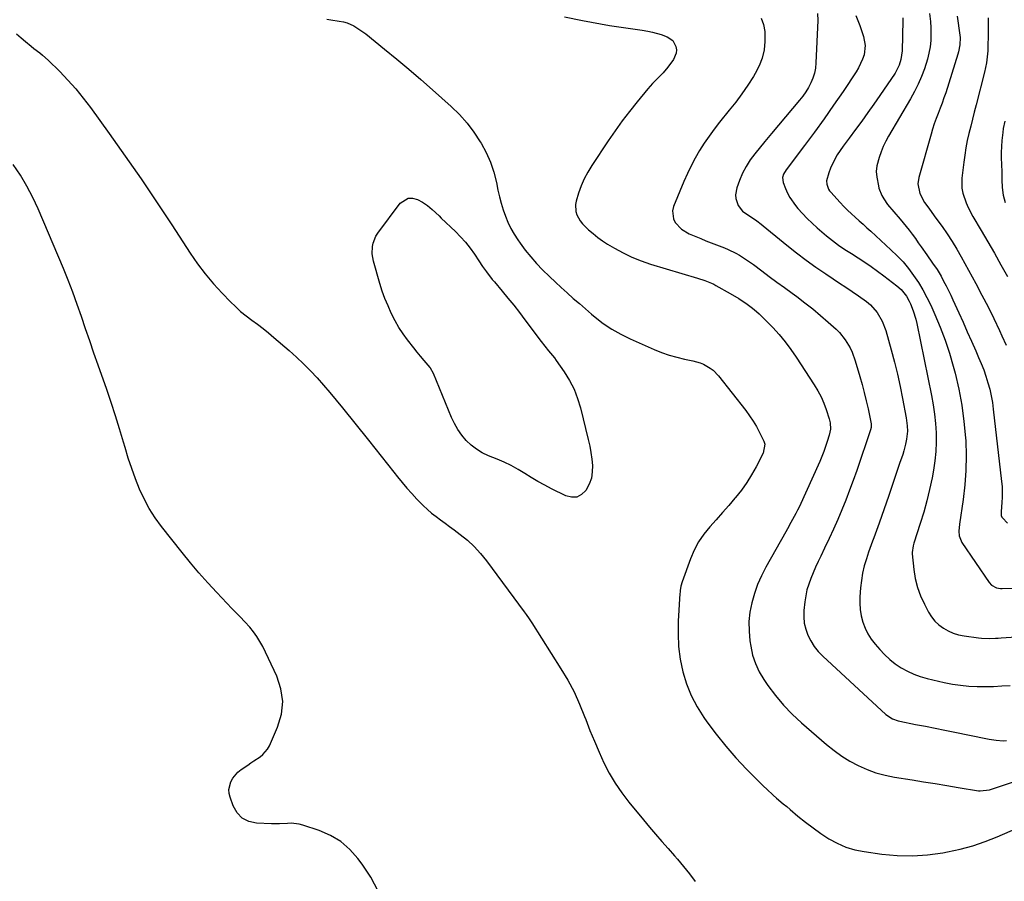
# Model space of a CAD drawing. Units: inches. Extents: x 1867932 to 1873320, y 400241 to 405540.
# Drawn here: x 1870448 to 1870928, y 400762 to 401181 of the extents above; entities that cross this region are included whole.
import ezdxf

# ---------------------------------------------------------------- set-up
doc = ezdxf.new("R2010")
doc.units = ezdxf.units.IN
doc.header["$MEASUREMENT"] = 0
doc.layers.add('7', color=7, linetype='Continuous')
doc.layers.add('8', color=7, linetype='Continuous')

msp = doc.modelspace()

# ---------------------------------------------------------------- linework, layer by layer
at = {"layer": '7', "color": 18}
for points in [[(1870713.35, 401182.82, 1938), (1870722.13, 401180.98, 1938), (1870735.29, 401178.65, 1938), (1870737.57, 401178.27, 1938), (1870742.14, 401177.57, 1938), (1870744.43, 401177.26, 1938), (1870749.01, 401176.63, 1938), (1870751.3, 401176.29, 1938), (1870754.06, 401175.85, 1938), (1870756.24, 401175.42, 1938), (1870760.5, 401174.23, 1938), (1870763.42, 401173.15, 1938), (1870766.11, 401171.27, 1938), (1870767.68, 401168.39, 1938), (1870767.89, 401166.71, 1938), (1870767.82, 401165.09, 1938), (1870766.52, 401162.07, 1938), (1870763.76, 401158.29, 1938), (1870761.48, 401155.49, 1938), (1870758.92, 401152.93, 1938), (1870756.32, 401150.41, 1938), (1870755.1, 401149.08, 1938), (1870753.92, 401147.7, 1938), (1870748.75, 401141.37, 1938), (1870745.09, 401136.76, 1938), (1870741.51, 401132.07, 1938), (1870738.07, 401127.29, 1938), (1870734.73, 401122.44, 1938), (1870726.7, 401110.44, 1938), (1870724.75, 401107.22, 1938), (1870722.99, 401103.91, 1938), (1870721.53, 401100.46, 1938), (1870720.27, 401096.91, 1938), (1870719.09, 401093.07, 1938), (1870718.76, 401091.38, 1938), (1870718.93, 401088.05, 1938), (1870719.43, 401086.41, 1938), (1870721.12, 401083.35, 1938), (1870722.2, 401081.99, 1938), (1870725.1, 401079.12, 1938), (1870727.31, 401077.19, 1938), (1870729.58, 401075.36, 1938), (1870731.97, 401073.67, 1938), (1870734.43, 401072.09, 1938), (1870737.7, 401070.13, 1938), (1870741.93, 401067.8, 1938), (1870746.25, 401065.69, 1938), (1870750.72, 401063.91, 1938), (1870755.29, 401062.35, 1938), (1870778.27, 401055.43, 1938), (1870781.69, 401054.34, 1938), (1870785.03, 401053.07, 1938), (1870786.11, 401052.55, 1938), (1870787.16, 401051.99, 1938), (1870794.17, 401048.06, 1938), (1870798.35, 401045.54, 1938), (1870802.37, 401042.79, 1938), (1870804.96, 401040.83, 1938), (1870806.86, 401039.29, 1938), (1870808.29, 401038.05, 1938), (1870811.01, 401035.4, 1938), (1870814.81, 401031.44, 1938), (1870817.92, 401028.01, 1938), (1870820.9, 401024.47, 1938), (1870823.67, 401020.77, 1938), (1870826.31, 401016.96, 1938), (1870835.08, 401003.51, 1938), (1870836.8, 401000.62, 1938), (1870838.37, 400997.66, 1938), (1870839.69, 400994.58, 1938), (1870840.86, 400991.43, 1938), (1870842.33, 400986.92, 1938), (1870842.8, 400984.97, 1938), (1870842.9, 400981.98, 1938), (1870842.35, 400979.03, 1938), (1870841.4, 400975.98, 1938), (1870840.59, 400973.5, 1938), (1870839.71, 400971.05, 1938), (1870838.74, 400968.64, 1938), (1870837.71, 400966.24, 1938), (1870827.63, 400943.98, 1938), (1870826.91, 400942.43, 1938), (1870826.15, 400940.89, 1938), (1870824.54, 400937.88, 1938), (1870823.69, 400936.4, 1938), (1870822.01, 400933.42, 1938), (1870821.17, 400931.93, 1938), (1870811.45, 400914.7, 1938), (1870809.32, 400910.52, 1938), (1870807.42, 400906.26, 1938), (1870805.88, 400901.85, 1938), (1870804.58, 400897.35, 1938), (1870803.74, 400892.76, 1938), (1870803.25, 400888.15, 1938), (1870803.3, 400883.52, 1938), (1870803.71, 400878.88, 1938), (1870804.1, 400876.22, 1938), (1870805.05, 400871.88, 1938), (1870806.37, 400867.69, 1938), (1870808.25, 400863.72, 1938), (1870810.51, 400859.89, 1938), (1870812.43, 400857.11, 1938), (1870816.12, 400852.17, 1938), (1870820.05, 400847.43, 1938), (1870824.32, 400843.02, 1938), (1870828.83, 400838.81, 1938), (1870841.06, 400828.24, 1938), (1870844.7, 400825.34, 1938), (1870848.46, 400822.63, 1938), (1870852.43, 400820.22, 1938), (1870856.52, 400818.01, 1938), (1870860.78, 400816.16, 1938), (1870865.12, 400814.56, 1938), (1870869.59, 400813.35, 1938), (1870874.14, 400812.41, 1938), (1870882.67, 400811.04, 1938), (1870888.3, 400810.13, 1938), (1870893.94, 400809.22, 1938), (1870899.57, 400808.31, 1938), (1870905.2, 400807.39, 1938), (1870915.13, 400805.77, 1938), (1870915.8, 400805.69, 1938), (1870920.41, 400806.17, 1938), (1870949.99, 400816.15, 1938)], [(1870836.62, 401184.37, 1934), (1870836.78, 401181.06, 1934), (1870835.86, 401160.34, 1934), (1870835.59, 401157.83, 1934), (1870835.13, 401155.37, 1934), (1870834.37, 401152.98, 1934), (1870833.41, 401150.64, 1934), (1870832.22, 401148.4, 1934), (1870830.92, 401146.23, 1934), (1870829.45, 401144.16, 1934), (1870827.88, 401142.16, 1934), (1870824.4, 401138.08, 1934), (1870821.01, 401134.08, 1934), (1870817.64, 401130.08, 1934), (1870814.29, 401126.05, 1934), (1870810.96, 401122.01, 1934), (1870806.11, 401116.1, 1934), (1870803.87, 401113.07, 1934), (1870801.84, 401109.92, 1934), (1870800.13, 401106.59, 1934), (1870798.64, 401103.13, 1934), (1870797.29, 401099.53, 1934), (1870796.63, 401096.02, 1934), (1870796.78, 401094.26, 1934), (1870797.95, 401090.84, 1934), (1870800.15, 401088.08, 1934), (1870804.2, 401085.31, 1934), (1870806.9, 401083.56, 1934), (1870807.94, 401082.8, 1934), (1870808.44, 401082.4, 1934), (1870821.76, 401071.51, 1934), (1870826.37, 401067.86, 1934), (1870831.05, 401064.3, 1934), (1870835.83, 401060.89, 1934), (1870840.69, 401057.57, 1934), (1870844.34, 401055.15, 1934), (1870847.42, 401053.1, 1934), (1870850.48, 401051.06, 1934), (1870853.55, 401049, 1934), (1870856.6, 401046.93, 1934), (1870860.57, 401044.1, 1934), (1870862.42, 401042.49, 1934), (1870865.67, 401038.81, 1934), (1870868.21, 401034.62, 1934), (1870869.94, 401030.03, 1934), (1870872.56, 401020.52, 1934), (1870874.11, 401014.64, 1934), (1870875.55, 401008.73, 1934), (1870876.85, 401002.78, 1934), (1870878.05, 400996.81, 1934), (1870879.81, 400987.39, 1934), (1870880.02, 400986.11, 1934), (1870880.33, 400983.54, 1934), (1870880.45, 400980.95, 1934), (1870880.06, 400977.11, 1934), (1870879.54, 400974.61, 1934), (1870878.67, 400971.29, 1934), (1870878.16, 400969.66, 1934), (1870876.65, 400965.12, 1934), (1870875.34, 400961.23, 1934), (1870874.02, 400957.34, 1934), (1870872.68, 400953.46, 1934), (1870871.34, 400949.58, 1934), (1870866.62, 400936.05, 1934), (1870865.35, 400932.55, 1934), (1870864.02, 400929.06, 1934), (1870863.35, 400927.32, 1934), (1870862.09, 400923.81, 1934), (1870861.5, 400922.04, 1934), (1870860.43, 400918.74, 1934), (1870859.44, 400915.28, 1934), (1870858.62, 400911.8, 1934), (1870858.04, 400908.26, 1934), (1870857.63, 400904.69, 1934), (1870857.26, 400900.19, 1934), (1870857.19, 400897.07, 1934), (1870857.37, 400893.99, 1934), (1870857.9, 400890.94, 1934), (1870858.68, 400887.93, 1934), (1870859.82, 400885.03, 1934), (1870861.17, 400882.25, 1934), (1870862.84, 400879.66, 1934), (1870864.73, 400877.18, 1934), (1870866.95, 400874.62, 1934), (1870869.33, 400872.12, 1934), (1870871.83, 400869.77, 1934), (1870874.54, 400867.66, 1934), (1870877.38, 400865.7, 1934), (1870880.39, 400864.03, 1934), (1870883.49, 400862.56, 1934), (1870886.72, 400861.41, 1934), (1870890.03, 400860.46, 1934), (1870898.4, 400858.53, 1934), (1870902.35, 400857.74, 1934), (1870906.32, 400857.13, 1934), (1870910.33, 400856.77, 1934), (1870914.35, 400856.58, 1934), (1870918.38, 400856.57, 1934), (1870922.42, 400856.63, 1934), (1870926.45, 400856.81, 1934), (1870930.48, 400857.05, 1934)], [(1870855.35, 401183.41, 1932), (1870857.26, 401178.64, 1932), (1870859.09, 401173.22, 1932), (1870859.88, 401168.8, 1932), (1870859.32, 401164.34, 1932), (1870858.59, 401162.15, 1932), (1870856.67, 401157.98, 1932), (1870855.48, 401156.01, 1932), (1870849.06, 401146.44, 1932), (1870844.5, 401139.77, 1932), (1870839.86, 401133.15, 1932), (1870835.11, 401126.61, 1932), (1870830.3, 401120.12, 1932), (1870821.38, 401108.32, 1932), (1870820.13, 401106.14, 1932), (1870819.65, 401104.55, 1932), (1870819.89, 401102.16, 1932), (1870821.01, 401099.15, 1932), (1870821.98, 401096.92, 1932), (1870823.09, 401094.77, 1932), (1870825.91, 401090.82, 1932), (1870827.08, 401089.46, 1932), (1870829.32, 401086.97, 1932), (1870831.62, 401084.55, 1932), (1870834.04, 401082.24, 1932), (1870836.52, 401080, 1932), (1870840.99, 401076.15, 1932), (1870842.42, 401074.96, 1932), (1870843.88, 401073.8, 1932), (1870846.89, 401071.6, 1932), (1870849.98, 401069.51, 1932), (1870851.55, 401068.49, 1932), (1870853.12, 401067.48, 1932), (1870856.43, 401065.4, 1932), (1870859.63, 401063.32, 1932), (1870862.8, 401061.18, 1932), (1870865.9, 401058.96, 1932), (1870868.96, 401056.68, 1932), (1870875.33, 401051.79, 1932), (1870877.4, 401049.97, 1932), (1870879.98, 401046.73, 1932), (1870881.34, 401044.33, 1932), (1870881.92, 401043.07, 1932), (1870883.26, 401039.66, 1932), (1870884.5, 401035.56, 1932), (1870884.99, 401033.47, 1932), (1870892.1, 400998.25, 1932), (1870892.9, 400993.74, 1932), (1870893.57, 400989.21, 1932), (1870894.04, 400984.66, 1932), (1870894.38, 400980.09, 1932), (1870894.44, 400975.52, 1932), (1870894.3, 400970.97, 1932), (1870893.83, 400966.44, 1932), (1870893.14, 400961.92, 1932), (1870892.43, 400958.15, 1932), (1870891.25, 400952.55, 1932), (1870889.93, 400946.98, 1932), (1870888.39, 400941.48, 1932), (1870886.7, 400936.01, 1932), (1870883.53, 400926.39, 1932), (1870883.15, 400925.11, 1932), (1870882.69, 400921.83, 1932), (1870882.73, 400921.16, 1932), (1870883.53, 400913.55, 1932), (1870884.26, 400909.16, 1932), (1870885.3, 400904.86, 1932), (1870886.83, 400900.72, 1932), (1870888.68, 400896.67, 1932), (1870890.75, 400892.74, 1932), (1870892.2, 400890.46, 1932), (1870893.84, 400888.37, 1932), (1870895.79, 400886.55, 1932), (1870897.94, 400884.92, 1932), (1870900.31, 400883.61, 1932), (1870902.77, 400882.51, 1932), (1870905.34, 400881.74, 1932), (1870908, 400881.19, 1932), (1870915.06, 400880.2, 1932), (1870916.44, 400880.04, 1932), (1870920.56, 400879.91, 1932), (1870923.32, 400880.03, 1932), (1870924.7, 400880.11, 1932), (1870926.08, 400880.2, 1932), (1870969.99, 400883.23, 1932)], [(1870891.25, 401184.4, 1928), (1870891.7, 401180.59, 1928), (1870891.91, 401177.49, 1928), (1870891.91, 401174.39, 1928), (1870891.79, 401171.28, 1928), (1870891.44, 401168.19, 1928), (1870890.93, 401165.14, 1928), (1870890.19, 401162.13, 1928), (1870888.7, 401157.43, 1928), (1870887.28, 401153.67, 1928), (1870885.7, 401149.98, 1928), (1870883.91, 401146.39, 1928), (1870881.97, 401142.87, 1928), (1870871.2, 401124.68, 1928), (1870869.85, 401122.2, 1928), (1870868.63, 401119.66, 1928), (1870867.6, 401117.04, 1928), (1870866.69, 401114.36, 1928), (1870865.57, 401110.28, 1928), (1870865.28, 401107.5, 1928), (1870865.48, 401104.67, 1928), (1870866.3, 401100.49, 1928), (1870866.58, 401099.42, 1928), (1870867.95, 401095.76, 1928), (1870868.92, 401094.07, 1928), (1870870.79, 401091.46, 1928), (1870873.74, 401087.79, 1928), (1870876.84, 401084.24, 1928), (1870878.39, 401082.47, 1928), (1870881.35, 401078.81, 1928), (1870882.75, 401076.92, 1928), (1870884.3, 401074.75, 1928), (1870885.71, 401072.77, 1928), (1870887.12, 401070.79, 1928), (1870889.91, 401066.81, 1928), (1870892.7, 401062.83, 1928), (1870894.89, 401059.69, 1928), (1870896.85, 401056.41, 1928), (1870898.08, 401054.11, 1928), (1870899.27, 401051.83, 1928), (1870900.43, 401049.53, 1928), (1870901.55, 401047.2, 1928), (1870902.63, 401044.87, 1928), (1870905.46, 401038.65, 1928), (1870907.54, 401034.03, 1928), (1870909.61, 401029.4, 1928), (1870911.66, 401024.77, 1928), (1870913.7, 401020.13, 1928), (1870915.12, 401016.9, 1928), (1870916.38, 401013.85, 1928), (1870917.57, 401010.78, 1928), (1870918.64, 401007.67, 1928), (1870919.63, 401004.53, 1928), (1870920.49, 401001.35, 1928), (1870921.23, 400998.15, 1928), (1870921.8, 400994.91, 1928), (1870922.27, 400991.65, 1928), (1870926.31, 400956.49, 1928), (1870926.53, 400953.92, 1928), (1870926.65, 400951.34, 1928), (1870926.61, 400948.77, 1928), (1870926.47, 400946.19, 1928), (1870926.11, 400941.85, 1928), (1870926.15, 400939.82, 1928), (1870926.44, 400939.11, 1928), (1870926.67, 400938.79, 1928), (1870929.12, 400936.06, 1928)], [(1870904.61, 401183.07, 1926), (1870905.93, 401173.91, 1926), (1870906.05, 401172.74, 1926), (1870906, 401169.23, 1926), (1870905.34, 401165.76, 1926), (1870905.01, 401164.63, 1926), (1870899.07, 401145.86, 1926), (1870898.23, 401143.3, 1926), (1870897.35, 401140.76, 1926), (1870896.4, 401138.24, 1926), (1870895.42, 401135.74, 1926), (1870894.44, 401133.23, 1926), (1870893.53, 401130.71, 1926), (1870892.69, 401128.15, 1926), (1870891.92, 401125.58, 1926), (1870885.98, 401104.57, 1926), (1870885.53, 401101.4, 1926), (1870886.47, 401096.69, 1926), (1870888.75, 401092.4, 1926), (1870890.82, 401089.53, 1926), (1870893.49, 401085.84, 1926), (1870894.82, 401084, 1926), (1870897.28, 401080.6, 1926), (1870899.78, 401077.02, 1926), (1870902.18, 401073.37, 1926), (1870904.45, 401069.64, 1926), (1870906.62, 401065.85, 1926), (1870913.72, 401052.91, 1926), (1870916.75, 401047.26, 1926), (1870919.7, 401041.56, 1926), (1870922.54, 401035.81, 1926), (1870925.29, 401030.02, 1926), (1870926.49, 401027.45, 1926), (1870928.55, 401022.89, 1926)], [(1870809.25, 401182.2, 1936), (1870810.36, 401179.03, 1936), (1870810.91, 401175.72, 1936), (1870811.05, 401170.84, 1936), (1870810.59, 401166.72, 1936), (1870809.72, 401162.73, 1936), (1870808.23, 401158.92, 1936), (1870806.33, 401155.24, 1936), (1870805.42, 401153.78, 1936), (1870802.67, 401149.53, 1936), (1870799.81, 401145.34, 1936), (1870796.8, 401141.27, 1936), (1870793.68, 401137.27, 1936), (1870788.96, 401131.45, 1936), (1870786.37, 401128.11, 1936), (1870783.86, 401124.7, 1936), (1870781.5, 401121.2, 1936), (1870779.22, 401117.64, 1936), (1870777.11, 401113.98, 1936), (1870775.11, 401110.26, 1936), (1870773.29, 401106.45, 1936), (1870771.58, 401102.58, 1936), (1870766.56, 401090.42, 1936), (1870766.07, 401088.38, 1936), (1870766.49, 401084.45, 1936), (1870767.39, 401082.56, 1936), (1870770.35, 401079.35, 1936), (1870774.08, 401077.11, 1936), (1870777.34, 401075.75, 1936), (1870779.81, 401074.74, 1936), (1870782.3, 401073.76, 1936), (1870784.79, 401072.79, 1936), (1870791.29, 401070.28, 1936), (1870793.18, 401069.49, 1936), (1870796.85, 401067.68, 1936), (1870798.63, 401066.66, 1936), (1870802.08, 401064.45, 1936), (1870805.43, 401062.08, 1936), (1870809.49, 401059.06, 1936), (1870813.17, 401056.34, 1936), (1870816.85, 401053.62, 1936), (1870820.54, 401050.91, 1936), (1870824.24, 401048.21, 1936), (1870826.59, 401046.49, 1936), (1870830.51, 401043.54, 1936), (1870834.36, 401040.5, 1936), (1870838.11, 401037.34, 1936), (1870841.79, 401034.09, 1936), (1870845.66, 401030.57, 1936), (1870847.28, 401028.96, 1936), (1870850.15, 401025.44, 1936), (1870852.49, 401021.52, 1936), (1870853.48, 401019.46, 1936), (1870855.05, 401015.17, 1936), (1870857.29, 401007.61, 1936), (1870858.4, 401003.69, 1936), (1870859.44, 400999.75, 1936), (1870860.37, 400995.78, 1936), (1870861.24, 400991.8, 1936), (1870862.72, 400984.57, 1936), (1870862.78, 400984.19, 1936), (1870862.78, 400982.67, 1936), (1870862.52, 400981.56, 1936), (1870855.72, 400961.81, 1936), (1870854.01, 400956.98, 1936), (1870852.24, 400952.17, 1936), (1870850.38, 400947.4, 1936), (1870848.47, 400942.65, 1936), (1870846.47, 400937.93, 1936), (1870844.41, 400933.24, 1936), (1870842.27, 400928.59, 1936), (1870840.08, 400923.96, 1936), (1870838.2, 400920.09, 1936), (1870836.93, 400917.4, 1936), (1870835.69, 400914.7, 1936), (1870834.51, 400911.98, 1936), (1870833.36, 400909.24, 1936), (1870832.36, 400906.45, 1936), (1870831.52, 400903.63, 1936), (1870830.92, 400900.75, 1936), (1870830.48, 400897.82, 1936), (1870830.02, 400893.65, 1936), (1870829.93, 400890.53, 1936), (1870830.16, 400887.46, 1936), (1870830.88, 400884.46, 1936), (1870831.91, 400881.52, 1936), (1870833.36, 400878.73, 1936), (1870835.02, 400876.08, 1936), (1870836.99, 400873.66, 1936), (1870839.16, 400871.39, 1936), (1870869.97, 400842.97, 1936), (1870873.15, 400840.81, 1936), (1870875.87, 400839.81, 1936), (1870876.81, 400839.59, 1936), (1870884.44, 400838.1, 1936), (1870889.21, 400837.17, 1936), (1870893.97, 400836.22, 1936), (1870898.73, 400835.25, 1936), (1870903.49, 400834.27, 1936), (1870918.58, 400831.15, 1936), (1870920.26, 400830.83, 1936), (1870923.65, 400830.35, 1936), (1870927.06, 400830.13, 1936), (1870928.75, 400830.2, 1936)], [(1870919.71, 401182.4, 1924), (1870919.83, 401178.39, 1924), (1870919.82, 401174.36, 1924), (1870919.66, 401167.84, 1924), (1870919.59, 401166.33, 1924), (1870919.32, 401163.33, 1924), (1870918.87, 401160.35, 1924), (1870917.92, 401155.93, 1924), (1870913.87, 401139.92, 1924), (1870912.99, 401136.44, 1924), (1870912.12, 401132.97, 1924), (1870911.25, 401129.49, 1924), (1870910.39, 401126.02, 1924), (1870909.6, 401122.53, 1924), (1870908.9, 401119.02, 1924), (1870908.34, 401115.49, 1924), (1870907.87, 401111.94, 1924), (1870906.99, 401104.15, 1924), (1870907, 401099.27, 1924), (1870907.46, 401096.89, 1924), (1870909.05, 401092.22, 1924), (1870910.04, 401089.95, 1924), (1870912.36, 401085.57, 1924), (1870916.37, 401078.75, 1924), (1870919.61, 401073.19, 1924), (1870922.82, 401067.61, 1924), (1870925.98, 401062, 1924), (1870929.11, 401056.37, 1924)], [(1870446.5, 401174.58, 1942), (1870448.81, 401172.52, 1942), (1870450.82, 401170.82, 1942), (1870453.59, 401168.56, 1942), (1870455.01, 401167.47, 1942), (1870457.85, 401165.32, 1942), (1870459.24, 401164.2, 1942), (1870461.86, 401161.78, 1942), (1870467.54, 401156.13, 1942), (1870471.54, 401151.96, 1942), (1870475.4, 401147.66, 1942), (1870479.04, 401143.18, 1942), (1870482.54, 401138.57, 1942), (1870491.6, 401126.03, 1942), (1870499.43, 401115, 1942), (1870507.16, 401103.9, 1942), (1870514.73, 401092.69, 1942), (1870522.18, 401081.4, 1942), (1870531.08, 401067.71, 1942), (1870534.66, 401062.54, 1942), (1870538.42, 401057.53, 1942), (1870542.47, 401052.75, 1942), (1870546.71, 401048.11, 1942), (1870550.69, 401044.01, 1942), (1870553.15, 401041.61, 1942), (1870555.68, 401039.3, 1942), (1870558.34, 401037.14, 1942), (1870561.08, 401035.07, 1942), (1870563.85, 401033.04, 1942), (1870566.59, 401030.95, 1942), (1870569.27, 401028.8, 1942), (1870571.9, 401026.59, 1942), (1870579.34, 401020.21, 1942), (1870582.89, 401017.04, 1942), (1870586.35, 401013.79, 1942), (1870589.68, 401010.39, 1942), (1870592.93, 401006.91, 1942), (1870596.08, 401003.34, 1942), (1870599.19, 400999.74, 1942), (1870602.24, 400996.08, 1942), (1870605.25, 400992.39, 1942), (1870617.93, 400976.57, 1942), (1870621.05, 400972.68, 1942), (1870624.17, 400968.77, 1942), (1870627.27, 400964.86, 1942), (1870630.37, 400960.94, 1942), (1870632.09, 400958.76, 1942), (1870634.36, 400955.96, 1942), (1870636.68, 400953.21, 1942), (1870639.07, 400950.51, 1942), (1870641.51, 400947.87, 1942), (1870644.63, 400944.67, 1942), (1870646.62, 400942.82, 1942), (1870648.71, 400941.06, 1942), (1870650.86, 400939.38, 1942), (1870653.06, 400937.76, 1942), (1870655.26, 400936.13, 1942), (1870657.45, 400934.5, 1942), (1870659.65, 400932.87, 1942), (1870662.6, 400930.66, 1942), (1870666.12, 400927.78, 1942), (1870669.46, 400924.72, 1942), (1870672.52, 400921.37, 1942), (1870675.39, 400917.83, 1942), (1870693.82, 400892.96, 1942), (1870694.77, 400891.62, 1942), (1870696.13, 400889.58, 1942), (1870697.46, 400887.51, 1942), (1870711.68, 400865.2, 1942), (1870715, 400859.61, 1942), (1870718.06, 400853.9, 1942), (1870720.76, 400848, 1942), (1870723.21, 400841.99, 1942), (1870723.76, 400840.5, 1942), (1870725.81, 400835.16, 1942), (1870727.96, 400829.86, 1942), (1870730.24, 400824.61, 1942), (1870732.61, 400819.39, 1942), (1870735.23, 400814.33, 1942), (1870738.09, 400809.41, 1942), (1870741.31, 400804.72, 1942), (1870744.77, 400800.19, 1942), (1870751.84, 400791.62, 1942), (1870754.8, 400788.07, 1942), (1870757.78, 400784.54, 1942), (1870760.81, 400781.05, 1942), (1870763.85, 400777.58, 1942), (1870766.94, 400774.09, 1942), (1870768.45, 400772.37, 1942), (1870769.94, 400770.63, 1942), (1870772.85, 400767.09, 1942), (1870774.26, 400765.28, 1942), (1870776.99, 400761.6, 1942)], [(1870927.86, 401132.06, 1922), (1870927.14, 401128.39, 1922), (1870926.88, 401126.54, 1922), (1870926.46, 401122.49, 1922), (1870926.25, 401119.63, 1922), (1870926.12, 401116.77, 1922), (1870926.11, 401113.9, 1922), (1870926.18, 401111.03, 1922), (1870926.34, 401107.17, 1922), (1870926.42, 401103.4, 1922), (1870926.52, 401099.65, 1922), (1870927.07, 401095.96, 1922), (1870928.09, 401092.28, 1922)], [(1870622.68, 400756.83, 1942), (1870619.05, 400763.58, 1942), (1870614.84, 400770.05, 1942), (1870612.82, 400772.78, 1942), (1870608.84, 400777.21, 1942), (1870604.43, 400781.06, 1942), (1870599.38, 400784.03, 1942), (1870593.92, 400786.42, 1942), (1870585.99, 400789.02, 1942), (1870584.13, 400789.51, 1942), (1870580.35, 400789.92, 1942), (1870578.43, 400789.84, 1942), (1870574.55, 400789.59, 1942), (1870572.61, 400789.57, 1942), (1870570.67, 400789.61, 1942), (1870563.37, 400789.9, 1942), (1870559.62, 400790.78, 1942), (1870556.39, 400792.36, 1942), (1870553.94, 400795, 1942), (1870552.01, 400798.33, 1942), (1870550.52, 400802.58, 1942), (1870550.1, 400804.48, 1942), (1870549.97, 400806.37, 1942), (1870550.87, 400810.09, 1942), (1870551.84, 400811.83, 1942), (1870554.35, 400814.82, 1942), (1870555.9, 400816.07, 1942), (1870559.13, 400818.28, 1942), (1870560.63, 400819.3, 1942), (1870562.14, 400820.32, 1942), (1870565.17, 400822.32, 1942), (1870566.57, 400823.42, 1942), (1870568.83, 400826.07, 1942), (1870569.68, 400827.63, 1942), (1870573.7, 400836.81, 1942), (1870575.5, 400843.05, 1942), (1870576.21, 400849.26, 1942), (1870575.29, 400855.46, 1942), (1870573.3, 400861.63, 1942), (1870566.46, 400875.96, 1942), (1870565.1, 400878.5, 1942), (1870563.61, 400880.95, 1942), (1870561.92, 400883.25, 1942), (1870560.08, 400885.47, 1942), (1870557.73, 400888.07, 1942), (1870555.4, 400890.56, 1942), (1870553.01, 400893, 1942), (1870552.22, 400893.81, 1942), (1870551.43, 400894.63, 1942), (1870544.06, 400902.32, 1942), (1870539.66, 400907.04, 1942), (1870535.35, 400911.85, 1942), (1870531.19, 400916.79, 1942), (1870527.12, 400921.8, 1942), (1870517.19, 400934.44, 1942), (1870514.07, 400938.76, 1942), (1870511.2, 400943.22, 1942), (1870508.71, 400947.91, 1942), (1870506.47, 400952.74, 1942), (1870504.5, 400957.71, 1942), (1870502.65, 400962.73, 1942), (1870500.98, 400967.81, 1942), (1870499.42, 400972.92, 1942), (1870498.66, 400975.59, 1942), (1870496.74, 400982.05, 1942), (1870494.75, 400988.49, 1942), (1870492.64, 400994.89, 1942), (1870490.45, 401001.26, 1942), (1870486.29, 401013.03, 1942), (1870484.21, 401018.96, 1942), (1870482.17, 401024.89, 1942), (1870480.15, 401030.83, 1942), (1870478.17, 401036.79, 1942), (1870476.13, 401042.72, 1942), (1870473.99, 401048.62, 1942), (1870471.72, 401054.46, 1942), (1870469.34, 401060.27, 1942), (1870457.1, 401089.2, 1942), (1870454.48, 401094.85, 1942), (1870451.62, 401100.35, 1942), (1870448.39, 401105.65, 1942), (1870444.92, 401110.81, 1942)], [(1870637.22, 401094.5, 1942), (1870639.44, 401094.48, 1942), (1870641.79, 401093.83, 1942), (1870644.18, 401092.52, 1942), (1870646.71, 401090.9, 1942), (1870649.02, 401088.97, 1942), (1870652.31, 401085.85, 1942), (1870653.41, 401084.8, 1942), (1870660.26, 401078.26, 1942), (1870662.78, 401075.69, 1942), (1870665.18, 401073.01, 1942), (1870667.4, 401070.18, 1942), (1870669.5, 401067.25, 1942), (1870671.75, 401063.87, 1942), (1870673.53, 401061.24, 1942), (1870675.35, 401058.65, 1942), (1870678.24, 401054.86, 1942), (1870679.25, 401053.64, 1942), (1870683, 401049.24, 1942), (1870685.86, 401045.8, 1942), (1870688.68, 401042.32, 1942), (1870691.43, 401038.79, 1942), (1870694.14, 401035.23, 1942), (1870701.97, 401024.67, 1942), (1870703.78, 401022.33, 1942), (1870705.7, 401020.07, 1942), (1870708.49, 401016.62, 1942), (1870709.35, 401015.42, 1942), (1870713.27, 401009.82, 1942), (1870715.83, 401005.69, 1942), (1870718.06, 401001.42, 1942), (1870719.81, 400996.92, 1942), (1870721.23, 400992.28, 1942), (1870725.02, 400976.86, 1942), (1870725.71, 400973.72, 1942), (1870726.29, 400970.56, 1942), (1870726.72, 400967.38, 1942), (1870727.04, 400964.19, 1942), (1870726.96, 400961.06, 1942), (1870726.5, 400958.02, 1942), (1870725.46, 400955.14, 1942), (1870723.82, 400952.02, 1942), (1870721.73, 400950.04, 1942), (1870719.43, 400948.81, 1942), (1870716.83, 400948.72, 1942), (1870714.02, 400949.37, 1942), (1870707.14, 400952.88, 1942), (1870703.79, 400954.65, 1942), (1870700.49, 400956.48, 1942), (1870697.24, 400958.41, 1942), (1870694.03, 400960.4, 1942), (1870690.79, 400962.35, 1942), (1870687.49, 400964.17, 1942), (1870684.09, 400965.79, 1942), (1870680.63, 400967.29, 1942), (1870676.32, 400969, 1942), (1870673.32, 400970.44, 1942), (1870670.48, 400972.12, 1942), (1870667.91, 400974.17, 1942), (1870665.5, 400976.47, 1942), (1870663.38, 400979.06, 1942), (1870661.46, 400981.77, 1942), (1870659.83, 400984.66, 1942), (1870658.4, 400987.69, 1942), (1870649.65, 401008.99, 1942), (1870648.21, 401011.64, 1942), (1870647.94, 401011.98, 1942), (1870645.04, 401015.38, 1942), (1870643.33, 401017.42, 1942), (1870641.64, 401019.48, 1942), (1870639.98, 401021.57, 1942), (1870637.02, 401025.39, 1942), (1870634.83, 401028.42, 1942), (1870632.78, 401031.53, 1942), (1870630.93, 401034.77, 1942), (1870629.06, 401038.39, 1942), (1870627.46, 401041.95, 1942), (1870625.97, 401045.56, 1942), (1870624.66, 401049.24, 1942), (1870623.48, 401052.96, 1942), (1870620.33, 401063.77, 1942), (1870619.7, 401067.3, 1942), (1870619.85, 401070.87, 1942), (1870620.24, 401072.62, 1942), (1870621.59, 401075.89, 1942), (1870622.55, 401077.41, 1942), (1870633.34, 401091.99, 1942), (1870637.22, 401094.5, 1942)]]:
    msp.add_polyline3d(points, dxfattribs=at)
at = {"layer": '8', "color": 18}
for points in [[(1870597.59, 401181.63, 1940), (1870599.6, 401181.33, 1940), (1870603.62, 401180.73, 1940), (1870605.84, 401180.31, 1940), (1870607.54, 401179.84, 1940), (1870610.77, 401178.43, 1940), (1870612.31, 401177.53, 1940), (1870615.26, 401175.55, 1940), (1870616.67, 401174.47, 1940), (1870625.8, 401167.06, 1940), (1870631.72, 401162.19, 1940), (1870637.59, 401157.27, 1940), (1870643.39, 401152.26, 1940), (1870649.14, 401147.2, 1940), (1870658.21, 401139.13, 1940), (1870662.21, 401135.22, 1940), (1870665.95, 401131.09, 1940), (1870669.29, 401126.63, 1940), (1870672.37, 401121.96, 1940), (1870672.81, 401121.22, 1940), (1870675.22, 401116.66, 1940), (1870677.32, 401111.97, 1940), (1870678.93, 401107.1, 1940), (1870680.23, 401102.1, 1940), (1870681, 401098.36, 1940), (1870681.74, 401095.16, 1940), (1870682.56, 401091.99, 1940), (1870683.53, 401088.85, 1940), (1870684.6, 401085.74, 1940), (1870685.85, 401082.72, 1940), (1870687.25, 401079.77, 1940), (1870688.87, 401076.94, 1940), (1870690.65, 401074.19, 1940), (1870691.78, 401072.57, 1940), (1870694.33, 401069.15, 1940), (1870696.99, 401065.83, 1940), (1870699.83, 401062.65, 1940), (1870702.78, 401059.57, 1940), (1870706.15, 401056.29, 1940), (1870708.99, 401053.58, 1940), (1870711.87, 401050.91, 1940), (1870714.77, 401048.27, 1940), (1870717.71, 401045.66, 1940), (1870720.66, 401043.08, 1940), (1870723.63, 401040.51, 1940), (1870726.62, 401037.97, 1940), (1870728.35, 401036.51, 1940), (1870732.32, 401033.44, 1940), (1870736.45, 401030.61, 1940), (1870740.81, 401028.14, 1940), (1870745.32, 401025.92, 1940), (1870757.1, 401020.73, 1940), (1870760.71, 401019.28, 1940), (1870764.37, 401017.99, 1940), (1870768.1, 401016.94, 1940), (1870771.89, 401016.06, 1940), (1870775.86, 401015.27, 1940), (1870779.44, 401014.26, 1940), (1870781.14, 401013.55, 1940), (1870784.37, 401011.72, 1940), (1870785.84, 401010.61, 1940), (1870788.4, 401007.95, 1940), (1870801.71, 400991.03, 1940), (1870803.58, 400988.49, 1940), (1870805.33, 400985.88, 1940), (1870806.91, 400983.15, 1940), (1870808.37, 400980.36, 1940), (1870810.45, 400976.05, 1940), (1870810.91, 400974.63, 1940), (1870810.11, 400970.25, 1940), (1870806.7, 400963.59, 1940), (1870804.52, 400959.67, 1940), (1870802.16, 400955.86, 1940), (1870799.55, 400952.22, 1940), (1870796.76, 400948.7, 1940), (1870796.42, 400948.29, 1940), (1870793.39, 400944.77, 1940), (1870790.35, 400941.28, 1940), (1870787.26, 400937.81, 1940), (1870784.15, 400934.37, 1940), (1870781.26, 400930.8, 1940), (1870778.68, 400927.05, 1940), (1870776.56, 400923.01, 1940), (1870774.75, 400918.79, 1940), (1870770.69, 400907.52, 1940), (1870770.1, 400905.43, 1940), (1870769.75, 400903.28, 1940), (1870769.68, 400902.56, 1940), (1870769.62, 400901.84, 1940), (1870768.8, 400888.37, 1940), (1870768.71, 400882.15, 1940), (1870768.98, 400875.97, 1940), (1870769.83, 400869.84, 1940), (1870771.04, 400863.74, 1940), (1870772.87, 400857.82, 1940), (1870775.11, 400852.09, 1940), (1870777.98, 400846.64, 1940), (1870781.27, 400841.39, 1940), (1870782.75, 400839.31, 1940), (1870787.24, 400833.28, 1940), (1870791.93, 400827.42, 1940), (1870796.91, 400821.8, 1940), (1870802.08, 400816.35, 1940), (1870810.38, 400808.02, 1940), (1870811.92, 400806.51, 1940), (1870815.07, 400803.6, 1940), (1870816.69, 400802.19, 1940), (1870819.97, 400799.41, 1940), (1870821.62, 400798.03, 1940), (1870823.26, 400796.64, 1940), (1870827.13, 400793.39, 1940), (1870830.77, 400790.46, 1940), (1870834.48, 400787.62, 1940), (1870838.3, 400784.94, 1940), (1870842.2, 400782.36, 1940), (1870846.25, 400780.14, 1940), (1870850.44, 400778.29, 1940), (1870854.84, 400777, 1940), (1870859.37, 400776.09, 1940), (1870867.97, 400774.93, 1940), (1870875.42, 400774.28, 1940), (1870882.87, 400774.09, 1940), (1870890.29, 400774.6, 1940), (1870897.71, 400775.57, 1940), (1870899.99, 400775.97, 1940), (1870906.2, 400777.31, 1940), (1870912.31, 400778.93, 1940), (1870918.3, 400780.98, 1940), (1870924.21, 400783.32, 1940), (1870934.15, 400787.67, 1940)], [(1870878.17, 401182.26, 1930), (1870878.17, 401181.11, 1930), (1870877.83, 401166.22, 1930), (1870877.27, 401161.97, 1930), (1870876.41, 401159.23, 1930), (1870874.41, 401155.44, 1930), (1870866.99, 401144.5, 1930), (1870864.1, 401140.31, 1930), (1870861.17, 401136.15, 1930), (1870858.18, 401132.03, 1930), (1870855.15, 401127.94, 1930), (1870852.02, 401123.78, 1930), (1870849.1, 401119.75, 1930), (1870847.7, 401117.69, 1930), (1870846.28, 401115.54, 1930), (1870845.05, 401113.44, 1930), (1870843, 401109.04, 1930), (1870842.18, 401106.75, 1930), (1870841.09, 401102.93, 1930), (1870841.11, 401101.24, 1930), (1870842.06, 401098.81, 1930), (1870842.55, 401098.09, 1930), (1870843.1, 401097.4, 1930), (1870847.75, 401092.33, 1930), (1870849.5, 401090.47, 1930), (1870851.29, 401088.65, 1930), (1870853.13, 401086.89, 1930), (1870855.01, 401085.16, 1930), (1870856.91, 401083.46, 1930), (1870858.81, 401081.75, 1930), (1870860.7, 401080.04, 1930), (1870862.59, 401078.32, 1930), (1870872.43, 401069.35, 1930), (1870875.43, 401066.43, 1930), (1870878.29, 401063.39, 1930), (1870880.95, 401060.17, 1930), (1870883.46, 401056.83, 1930), (1870885.78, 401053.34, 1930), (1870887.95, 401049.77, 1930), (1870889.92, 401046.08, 1930), (1870891.76, 401042.32, 1930), (1870893.83, 401037.75, 1930), (1870896.43, 401031.58, 1930), (1870898.82, 401025.34, 1930), (1870900.89, 401018.99, 1930), (1870902.74, 401012.56, 1930), (1870903.62, 401009.17, 1930), (1870905.41, 401001.4, 1930), (1870906.9, 400993.59, 1930), (1870907.95, 400985.7, 1930), (1870908.69, 400977.77, 1930), (1870908.8, 400976.19, 1930), (1870909.03, 400969.02, 1930), (1870908.96, 400961.86, 1930), (1870908.43, 400954.73, 1930), (1870907.58, 400947.6, 1930), (1870905.78, 400935.69, 1930), (1870905.52, 400932.2, 1930), (1870905.68, 400929.89, 1930), (1870906.96, 400926.74, 1930), (1870920.23, 400907.23, 1930), (1870921.46, 400905.89, 1930), (1870923.89, 400904.64, 1930), (1870925.7, 400904.3, 1930), (1870926.62, 400904.27, 1930), (1870968.73, 400905.6, 1930)]]:
    msp.add_polyline3d(points, dxfattribs=at)

doc.saveas('drawing.dxf')
